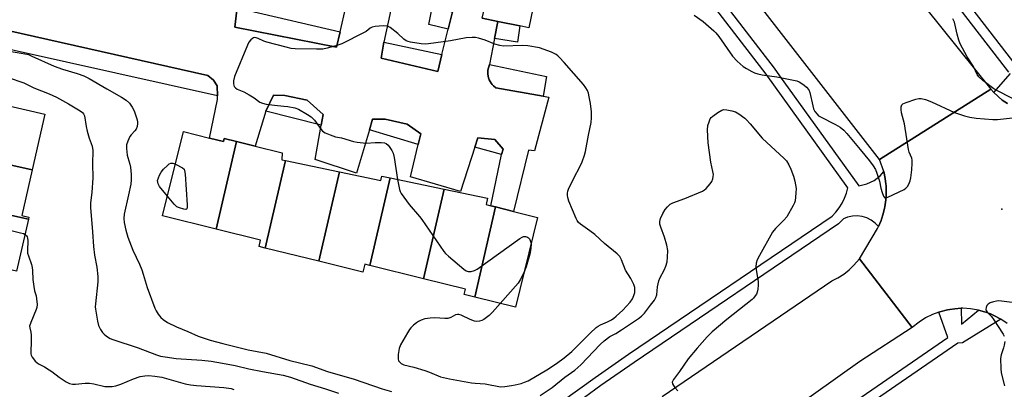
# Model space of a CAD drawing. Units: inches. Extents: x 1291765 to 1297765, y 541449 to 545449.
# Drawn here: x 1295353 to 1295729, y 542398 to 542539 of the extents above; entities that cross this region are included whole.
import ezdxf

# ---------------------------------------------------------------- set-up
doc = ezdxf.new("R2010")
doc.units = ezdxf.units.IN
doc.header["$MEASUREMENT"] = 0
for name, color, linetype in [('BLDG-Footprint', 5, 'Continuous'), ('ELEV-Spot Elevation', 7, 'Continuous'), ('TRANS-Non Street Sidewalk', 7, 'Continuous'), ('TRANS-Parking Lot', 4, 'Continuous'), ('TRANS-Road', 130, 'Continuous'), ('TRANS-Street Sidewalk', 7, 'Continuous'), ('Undefined', 1, 'Continuous')]:
    doc.layers.add(name, color=color, linetype=linetype)

msp = doc.modelspace()

# ---------------------------------------------------------------- linework, layer by layer
at = {"layer": 'BLDG-Footprint'}
for points, elevation in [([(1295529.84, 542539.7), (1295538.07, 542574.49), (1295554.9, 542570.98), (1295547.63, 542536), (1295544.25, 542536.7), (1295535.9, 542538.44)], 477.36), ([(1295358.25, 542481.96), (1295324.6, 542489.33), (1295327.02, 542499.83), (1295328.83, 542507.73), (1295329.53, 542510.8), (1295363.1, 542503.08)], 481.54), ([(1295436.2, 542492.64), (1295428.47, 542459.3), (1295407.98, 542464.36), (1295415.91, 542496.47), (1295425.9, 542494), (1295431.16, 542492.7), (1295431.44, 542493.82)], 477.92), ([(1295454.82, 542485.48), (1295447.09, 542452.12), (1295444.77, 542452.69), (1295445.37, 542455.13), (1295428.47, 542459.3), (1295436.2, 542492.64), (1295443.28, 542490.89), (1295453.53, 542488.36), (1295453.51, 542485.75)], 477.59), ([(1295358.25, 542481.96), (1295354.25, 542464.54), (1295357.02, 542463.91), (1295356.85, 542463.16), (1295320.42, 542471.14), (1295321.43, 542475.5), (1295322.94, 542482.1), (1295324.6, 542489.33)], 481.85), ([(1295475.45, 542481.18), (1295467.55, 542447.07), (1295447.09, 542452.12), (1295454.82, 542485.48)], 477.21), ([(1295494.79, 542478.85), (1295487.06, 542445.47), (1295485.11, 542445.95), (1295484.36, 542442.91), (1295467.55, 542447.07), (1295475.45, 542481.18), (1295491.22, 542477.89), (1295491.56, 542479.52)], 477.11), ([(1295515.35, 542474.56), (1295507.44, 542440.44), (1295487.06, 542445.47), (1295494.79, 542478.85)], 477.02), ([(1295535.01, 542467.75), (1295527.05, 542433.42), (1295523.01, 542434.42), (1295523.52, 542436.47), (1295507.44, 542440.44), (1295515.35, 542474.56), (1295531.87, 542471.11), (1295531.35, 542468.65), (1295533.18, 542468.2)], 476.2), ([(1295356.85, 542463.16), (1295352.3, 542443.35), (1295318.4, 542450.77), (1295320.91, 542461.67), (1295322.3, 542467.73), (1295322.84, 542470.09), (1295320.32, 542470.67), (1295320.42, 542471.14)], 482.83), ([(1295527.05, 542433.42), (1295535.01, 542467.75), (1295541.81, 542466.07), (1295551, 542463.8), (1295542.55, 542429.59)], 476.11)]:
    msp.add_lwpolyline(points, close=True, dxfattribs=dict(at, elevation=elevation))
at = {"layer": 'ELEV-Spot Elevation'}
msp.add_point((1295728.1, 542466.96, 477.06), dxfattribs=at)
at = {"layer": 'TRANS-Non Street Sidewalk'}
for points in [[(1295518.58, 542542.04), (1295516.91, 542535.5), (1295509.54, 542537.24), (1295510.79, 542543.66)], [(1295534.61, 542531.9), (1295535.9, 542538.44), (1295544.25, 542536.7), (1295543.38, 542530.5)]]:
    msp.add_lwpolyline(points, close=True, dxfattribs=at)
at = {"layer": 'TRANS-Parking Lot'}
for points in [[(1295437.86, 542555.78, 0), (1295435.48, 542536.29, 0), (1295474.33, 542528.6, 0), (1295475.7, 542534.44, 0), (1295479.99, 542553.4, 0)], [(1295494.98, 542542.86, 0), (1295492.37, 542530.57, 0), (1295491.3, 542524.42, 0), (1295512.95, 542519.35, 0), (1295514.44, 542525.82, 0), (1295516.91, 542535.5, 0), (1295518.58, 542542.04, 0)], [(1295529.84, 542539.7, 0), (1295535.9, 542538.44, 0), (1295534.61, 542531.9, 0), (1295532.65, 542521.97, 0), (1295532.02, 542519.83, 0), (1295531.99, 542518.34, 0), (1295532.32, 542516.89, 0), (1295532.57, 542516.19, 0), (1295533.3, 542514.9, 0), (1295533.67, 542514.39, 0), (1295534.2, 542513.87, 0), (1295535.09, 542513.13, 0), (1295553.13, 542509.92, 0), (1295555.26, 542509.54, 0), (1295549.81, 542489.11, 0), (1295547.5, 542489.33, 0), (1295541.81, 542466.07, 0), (1295535.01, 542467.75, 0), (1295533.18, 542468.2, 0), (1295537.19, 542487.75, 0), (1295537.88, 542489.74, 0), (1295534.65, 542493.51, 0), (1295528.18, 542494.06, 0), (1295527.05, 542490.55, 0), (1295521.61, 542473.65, 0), (1295502.57, 542479.26, 0), (1295505.51, 542491.49, 0), (1295506.5, 542495.63, 0), (1295501.23, 542499.26, 0), (1295492.82, 542501.25, 0), (1295488.03, 542501.14, 0), (1295486.85, 542497.19, 0), (1295481.91, 542480.64, 0), (1295466.18, 542485.85, 0), (1295468.52, 542498.92, 0), (1295469.24, 542502.93, 0), (1295463.06, 542508.44, 0), (1295454.66, 542510.26, 0), (1295450.22, 542510.32, 0), (1295447.38, 542504.24, 0), (1295443.28, 542490.89, 0), (1295436.2, 542492.64, 0), (1295431.44, 542493.82, 0), (1295431.16, 542492.7, 0), (1295425.9, 542494, 0), (1295428.92, 542508.75, 0), (1295428.9, 542510.08, 0), (1295428.84, 542513.93, 0), (1295427.39, 542516.05, 0), (1295425.27, 542517.78, 0), (1295333.51, 542538.45, 0)]]:
    msp.add_polyline3d(points, dxfattribs=at)
at = {"layer": 'TRANS-Road'}
msp.add_lwpolyline([(1295723.92, 542512.67), (1295681.48, 542485.89), (1295636.94, 542543.01), (1295585.71, 542609.83), (1295545.91, 542660.67), (1295514.31, 542701.53), (1295468.82, 542760.9), (1295438.37, 542801.57), (1295404.45, 542844.77), (1295368.73, 542889.87), (1295335.98, 542933.86), (1295303.02, 542975.86), (1295343.9, 543003.67), (1295364.77, 542977.19), (1295411.15, 542915.51), (1295466.18, 542844.37), (1295517.32, 542780.4), (1295554.88, 542728.44), (1295590, 542682.28), (1295628.33, 542633.68), (1295673.99, 542574.68)], close=True, dxfattribs=at)
for points in [[(1295730.16, 542423.33), (1295727.74, 542424.99), (1295725.08, 542426.39), (1295723.73, 542427.01), (1295722.35, 542427.55), (1295721.42, 542427.85), (1295719.2, 542428.47), (1295716.12, 542428.99), (1295713.17, 542429.17), (1295712.58, 542429.16), (1295710.22, 542429), (1295708.27, 542428.76), (1295707.3, 542428.57), (1295704.43, 542427.84), (1295704, 542427.7), (1295701.66, 542426.82), (1295699.01, 542425.5), (1295696.52, 542423.9), (1295693.94, 542421.82), (1295673.74, 542448.01), (1295680.72, 542459.56), (1295681.05, 542460.29), (1295682.02, 542462.55), (1295682.21, 542463.06), (1295682.84, 542465.14), (1295683.38, 542467.24), (1295683.48, 542467.78), (1295683.85, 542470.47), (1295683.96, 542471.55), (1295683.99, 542473.18), (1295683.93, 542475.89), (1295683.89, 542476.43), (1295683.56, 542478.58), (1295683.06, 542481.25), (1295681.48, 542485.89), (1295723.92, 542512.67), (1295725.04, 542511.34), (1295728.21, 542508.43), (1295730.23, 542507.12)], [(1295598.55, 542395.55), (1295663.27, 542439.61), (1295665.58, 542440.8), (1295667.77, 542442.2), (1295669.81, 542443.8), (1295671.69, 542445.59), (1295673.74, 542448.01), (1295693.94, 542421.82), (1295673.98, 542408.95), (1295628.39, 542376.53)]]:
    msp.add_lwpolyline(points, dxfattribs=at)
at = {"layer": 'TRANS-Street Sidewalk'}
for points in [[(1295730.76, 542519.12), (1295593.22, 542697.07), (1295439.41, 542896.7)], [(1295442.25, 542898.89), (1295596.06, 542699.27), (1295733.37, 542521.62), (1295734.48, 542520.7), (1295735.73, 542519.97), (1295737.08, 542519.46), (1295738.5, 542519.18), (1295739.95, 542519.15), (1295741.38, 542519.36), (1295788.02, 542550.25), (1295945.73, 542658.52), (1296061.46, 542737.27), (1296071.41, 542744.62), (1296081.49, 542751.77), (1296091.71, 542758.72), (1296102.06, 542765.47), (1296112.55, 542772.02), (1296112.96, 542772.26), (1296123.16, 542778.36), (1296127.26, 542780.7), (1296133.89, 542784.49)], [(1295560.38, 542393.76), (1295572.94, 542402.85), (1295585.65, 542411.73), (1295663.34, 542464.25), (1295664.79, 542465.76), (1295666.08, 542467.42), (1295667.19, 542469.19), (1295668.12, 542471.07), (1295668.84, 542473.04), (1295669.36, 542475.07), (1295638.14, 542518.28), (1295512.2, 542681.68), (1295442.35, 542773.21), (1295396.26, 542832.75)], [(1295515.24, 542684.01), (1295641.21, 542520.57), (1295643.28, 542517.71), (1295673.52, 542475.86), (1295676.57, 542476.53), (1295679.33, 542477.79), (1295681.71, 542479.66), (1295683.06, 542481.25), (1295683.56, 542478.58), (1295683.89, 542476.43), (1295683.93, 542475.89), (1295683.99, 542473.18), (1295683.96, 542471.55), (1295683.85, 542470.47), (1295683.48, 542467.78), (1295683.38, 542467.24), (1295682.84, 542465.14), (1295682.21, 542463.06), (1295682.02, 542462.55), (1295681.05, 542460.29), (1295679.77, 542461.63), (1295678.27, 542462.75), (1295676.59, 542463.59), (1295674.8, 542464.13), (1295672.94, 542464.36), (1295671.07, 542464.27), (1295669.24, 542463.87), (1295667.69, 542463.25), (1295665.82, 542461.3), (1295587.82, 542408.57), (1295575.16, 542399.73), (1295562.65, 542390.68)], [(1295440.7, 542542.56), (1295475.7, 542534.44), (1295474.33, 542528.6), (1295435.48, 542536.29), (1295437.86, 542555.78)], [(1295333.51, 542538.45), (1295425.27, 542517.78), (1295427.39, 542516.05), (1295428.84, 542513.93), (1295428.9, 542510.08), (1295332.47, 542531.5)], [(1295730.23, 542507.12), (1295728.21, 542508.43), (1295725.04, 542511.34), (1295731.36, 542518.62)], [(1295609.11, 542350.38), (1295707.43, 542418.03), (1295704, 542427.7), (1295704.43, 542427.84), (1295707.3, 542428.57), (1295708.27, 542428.76), (1295710.22, 542429), (1295712.58, 542429.16), (1295712.74, 542423.09), (1295719.2, 542428.47), (1295721.42, 542427.85), (1295722.35, 542427.55), (1295723.73, 542427.01), (1295725.08, 542426.39), (1295727.74, 542424.99), (1295713.12, 542416.01), (1295711.34, 542415.87), (1295611.42, 542347.25)]]:
    msp.add_lwpolyline(points, dxfattribs=at)
for points in [[(1295514.44, 542525.82), (1295512.95, 542519.35), (1295491.3, 542524.42), (1295492.37, 542530.57)], [(1295553.13, 542509.92), (1295535.09, 542513.13), (1295534.2, 542513.87), (1295533.67, 542514.39), (1295533.3, 542514.9), (1295532.57, 542516.19), (1295532.32, 542516.89), (1295531.99, 542518.34), (1295532.02, 542519.83), (1295532.65, 542521.97), (1295554.45, 542517.43)], [(1295468.52, 542498.92), (1295447.38, 542504.24), (1295450.22, 542510.32), (1295454.66, 542510.26), (1295463.06, 542508.44), (1295469.24, 542502.93)], [(1295505.51, 542491.49), (1295486.85, 542497.19), (1295488.03, 542501.14), (1295492.82, 542501.25), (1295501.23, 542499.26), (1295506.5, 542495.63)], [(1295537.19, 542487.75), (1295527.05, 542490.55), (1295528.18, 542494.06), (1295534.65, 542493.51), (1295537.88, 542489.74)]]:
    msp.add_lwpolyline(points, close=True, dxfattribs=at)
at = {"layer": 'Undefined'}
for points, elevation in [([(1295610.79, 542540.77), (1295614.15, 542538.42), (1295618.23, 542534.9), (1295619.06, 542534.05), (1295620.15, 542532.63), (1295625.36, 542525.19), (1295627.16, 542523.26), (1295629.45, 542521.27), (1295630.66, 542520.48), (1295632.71, 542519.34), (1295633.75, 542518.86), (1295635.02, 542518.45), (1295636.68, 542518.11), (1295642.24, 542517.34), (1295649.93, 542515.75), (1295650.73, 542515.44), (1295651.48, 542515), (1295652.68, 542514.18), (1295653.58, 542513.45), (1295654.43, 542512.37), (1295654.87, 542511.35), (1295655.96, 542506.25), (1295656.27, 542505.14), (1295656.77, 542504.16), (1295657.59, 542503.06), (1295658.16, 542502.5), (1295658.87, 542502.03), (1295664.69, 542499.23), (1295666.44, 542498.09), (1295667.86, 542497.01), (1295669, 542495.8), (1295674.09, 542489.69), (1295677.61, 542485.35), (1295678.97, 542483.48), (1295679.89, 542482.02), (1295680.45, 542480.66), (1295681.47, 542477.54), (1295681.98, 542474.93), (1295682.45, 542473.24), (1295682.93, 542471.93), (1295683.31, 542471.35), (1295683.47, 542471.25), (1295683.88, 542471.21), (1295684.62, 542471.44), (1295690.79, 542474.44), (1295691.51, 542474.91), (1295692.05, 542475.5), (1295692.57, 542476.43), (1295693.07, 542477.69), (1295693.32, 542478.8), (1295693.77, 542481.93), (1295693.88, 542484.45), (1295693.83, 542485.55), (1295693.71, 542486.36), (1295692.76, 542488.6), (1295692.44, 542489.71), (1295690.96, 542499.42), (1295689.79, 542503.63), (1295689.68, 542504.82), (1295689.72, 542505.96), (1295689.97, 542506.68), (1295690.34, 542507.02), (1295691.63, 542507.6), (1295695.33, 542508.87), (1295696.47, 542509.13), (1295697.31, 542509.1), (1295699, 542508.64), (1295701.23, 542507.82), (1295710.07, 542503.72), (1295713.9, 542502.5), (1295715.82, 542502), (1295718.29, 542501.55), (1295724.67, 542501.02), (1295726.44, 542501.08), (1295733.3, 542501.78)], 476), ([(1295536.8, 542431.01), (1295533.82, 542427.66), (1295532.53, 542426.48), (1295530.48, 542424.86), (1295529.73, 542424.47), (1295528.89, 542424.23), (1295527.75, 542424.11), (1295526.91, 542424.25), (1295525.25, 542424.9), (1295521.81, 542426.51), (1295521, 542426.75), (1295520.45, 542426.78), (1295519.64, 542426.64), (1295517.93, 542425.67), (1295516.72, 542425.28), (1295515.65, 542425.26), (1295511.82, 542425.56), (1295510.05, 542425.46), (1295508, 542425.1), (1295506.61, 542424.63), (1295505.55, 542424.15), (1295504.84, 542423.66), (1295503.74, 542422.72), (1295502.7, 542421.72), (1295502.14, 542421.06), (1295501.35, 542419.83), (1295498.69, 542415.22), (1295498.2, 542413.88), (1295497.87, 542411.62), (1295497.8, 542409.95), (1295498.02, 542409.2), (1295498.34, 542408.75), (1295498.96, 542408.17), (1295499.94, 542407.63), (1295503.75, 542406.7), (1295508.05, 542405.45), (1295509.73, 542404.85), (1295514, 542403.04), (1295517.41, 542402.26), (1295525.79, 542400.75), (1295527.17, 542400.59), (1295531.06, 542400.35), (1295536.84, 542399.28), (1295538.46, 542399.38), (1295541.03, 542399.76), (1295542.45, 542400.02), (1295544.69, 542400.57), (1295546.07, 542400.99), (1295547.38, 542401.58), (1295554.56, 542405.77), (1295558.19, 542408.08), (1295561.2, 542410.3), (1295564.13, 542412.74), (1295571.01, 542419.68), (1295573.37, 542421.83), (1295574.06, 542422.35), (1295575.02, 542422.88), (1295577.63, 542423.96), (1295579.18, 542424.75), (1295580.14, 542425.39), (1295581.02, 542426.13), (1295583.54, 542428.48), (1295586.32, 542431.56), (1295587.17, 542432.74), (1295587.75, 542434.05), (1295588.08, 542435.14), (1295588.16, 542435.98), (1295588.06, 542437.1), (1295587.78, 542438.2), (1295586.56, 542440.56), (1295584.59, 542443.69), (1295583.05, 542447.57), (1295582.36, 542448.83), (1295581.39, 542449.86), (1295576.52, 542453.9), (1295572.8, 542457.29), (1295570.98, 542458.68), (1295567.42, 542461.17), (1295566.56, 542461.9), (1295566.05, 542462.59), (1295565.67, 542463.37), (1295562.96, 542469.99), (1295562.49, 542471.38), (1295562.4, 542472.18), (1295562.44, 542472.97), (1295562.57, 542473.75), (1295562.82, 542474.54), (1295564.84, 542478.69), (1295567.29, 542483.29), (1295567.97, 542484.94), (1295568.86, 542487.47), (1295569.23, 542488.9), (1295570.42, 542495.09), (1295571.46, 542499.96), (1295571.57, 542501.68), (1295571.55, 542503.99), (1295571.15, 542507.23), (1295570.74, 542509.69), (1295570.39, 542511.08), (1295569.99, 542512.17), (1295569.42, 542513.18), (1295568.56, 542514.35), (1295561.17, 542522.78), (1295559.37, 542524.71), (1295558.73, 542525.31), (1295558.05, 542525.81), (1295556.36, 542526.69), (1295551.8, 542528.35), (1295547.28, 542529.08), (1295545.27, 542529.2), (1295537.98, 542529.04), (1295536.57, 542529.2), (1295534.67, 542529.74), (1295531.07, 542531.31), (1295528.53, 542532.06), (1295527.38, 542532.29), (1295526, 542532.32), (1295523.78, 542532.17), (1295517.79, 542531.02), (1295509.41, 542529.87), (1295508.3, 542529.8), (1295506.61, 542529.87), (1295502.56, 542530.55), (1295501.71, 542530.74), (1295500.92, 542531.04), (1295500.03, 542531.7), (1295497.74, 542533.89), (1295494.75, 542536.07), (1295494.03, 542536.46), (1295493.5, 542536.61), (1295492.05, 542536.69), (1295489.08, 542536.52), (1295487.96, 542536.29), (1295487.21, 542535.89), (1295485.59, 542534.64), (1295484.58, 542534.03), (1295476.37, 542529.92), (1295474.09, 542529.14), (1295470.74, 542528.24), (1295469.08, 542527.92), (1295466.74, 542527.87), (1295458.54, 542528.02), (1295457.08, 542528.12), (1295455.08, 542528.57), (1295447.7, 542530.56), (1295446.59, 542530.95), (1295444.46, 542531.95), (1295443.67, 542532.23), (1295443.16, 542532.29), (1295442.69, 542532.22), (1295442.22, 542531.97), (1295441.58, 542531.4), (1295440.85, 542530.47), (1295440.31, 542529.41), (1295435.46, 542517.43), (1295435.06, 542515.76), (1295435, 542514.67), (1295435.32, 542513.69), (1295435.79, 542513.09), (1295436.46, 542512.65), (1295438.98, 542511.57), (1295440.98, 542510.48), (1295442.91, 542509.3), (1295445.04, 542507.73), (1295446.03, 542507.24), (1295447.43, 542506.93), (1295450.62, 542506.48), (1295454.26, 542506.19), (1295455.74, 542505.98), (1295458.38, 542505.48), (1295459.76, 542505), (1295463.25, 542503.01), (1295464.69, 542502.06), (1295465.32, 542501.48), (1295465.88, 542500.81), (1295468.46, 542497.25), (1295469.02, 542496.61), (1295469.97, 542495.97), (1295471.9, 542495.19), (1295473.89, 542494.53), (1295476.2, 542494.05), (1295480.81, 542492.74), (1295482.24, 542492.44), (1295485.63, 542492.1), (1295489.03, 542492.37), (1295491.41, 542492.33), (1295492.56, 542492.19), (1295493.24, 542491.91), (1295494.01, 542491.29), (1295494.71, 542490.45), (1295495.47, 542489.3), (1295495.9, 542488.31), (1295496.27, 542486.59), (1295497.61, 542478.26)], 476), ([(1295736.08, 542507.1), (1295726.64, 542511.81), (1295724.99, 542512.72), (1295720.86, 542515.98), (1295719.35, 542517.33), (1295718.74, 542518.25), (1295717.29, 542521.21), (1295714.89, 542525), (1295712.22, 542529.94), (1295711.73, 542531.31), (1295711.1, 542533.55), (1295710.04, 542538.12), (1295709.84, 542538.66), (1295709.41, 542539.41)], 476), ([(1295349.09, 542517.02), (1295355.05, 542515.01), (1295358.83, 542513.13), (1295364.73, 542510.8), (1295367.57, 542509.59), (1295372.15, 542507.04), (1295376.58, 542504.38), (1295377.46, 542503.71), (1295377.84, 542503.19), (1295378.14, 542502.46), (1295378.87, 542498.35), (1295379.26, 542496.59), (1295379.97, 542493.99), (1295381.09, 542490.9), (1295381.38, 542489.32), (1295381.26, 542484.25), (1295381.37, 542478.84), (1295381.02, 542473.29), (1295380.54, 542469.33), (1295380.47, 542467.6), (1295381.26, 542458.29), (1295381.57, 542452.76), (1295382.04, 542449.38), (1295382.95, 542444.86), (1295383.28, 542441.28), (1295383.23, 542439.22), (1295382.33, 542430.81), (1295382.28, 542429.67), (1295382.34, 542428.82), (1295383.1, 542424.24), (1295383.55, 542422.58), (1295384.31, 542421.07), (1295385.07, 542419.89), (1295385.66, 542419.29), (1295386.57, 542418.61), (1295388.02, 542417.7), (1295389.06, 542417.26), (1295398.63, 542414.12), (1295405.6, 542411.47), (1295407.24, 542410.97), (1295408.99, 542410.64), (1295413.14, 542410.05), (1295422.99, 542409.44), (1295426.45, 542409.01), (1295430.83, 542408.27), (1295435.64, 542407.34), (1295440.82, 542406.12), (1295446.04, 542405.09), (1295453.91, 542403.72), (1295456.79, 542402.91), (1295464.24, 542400.28), (1295470.13, 542398.45), (1295475.02, 542396.79)], 480), ([(1295409.83, 542471.85), (1295406.75, 542475.54), (1295406.27, 542476.54), (1295406.07, 542477.79), (1295406.83, 542479.89), (1295407.39, 542481.02), (1295408.34, 542482.15), (1295409.81, 542483.61), (1295410.46, 542484.15), (1295411.15, 542484.47), (1295411.91, 542484.39), (1295412.84, 542484.03)], 478), ([(1295412.84, 542484.03), (1295415.59, 542482.64), (1295416.17, 542482.1), (1295416.38, 542481.62), (1295416.59, 542480.21), (1295417.33, 542468.52), (1295417.35, 542467.68), (1295417.22, 542467.01), (1295417.11, 542466.88), (1295416.78, 542466.78), (1295416.08, 542466.87), (1295414.48, 542467.37), (1295413.47, 542467.87), (1295412.39, 542468.87), (1295409.83, 542471.85)], 478), ([(1295497.61, 542478.26), (1295498.3, 542474.39), (1295498.6, 542473.59), (1295499.02, 542472.85), (1295502, 542468.64), (1295505.97, 542464.19), (1295506.9, 542463.03), (1295515.27, 542450.84), (1295515.93, 542450.01), (1295517, 542449.01), (1295522.9, 542444.06), (1295523.83, 542443.41), (1295524.58, 542443.17), (1295525.62, 542443.23), (1295526.94, 542443.56), (1295527.98, 542444.03), (1295544.2, 542455.71), (1295545.13, 542456.28), (1295545.62, 542456.46), (1295546.38, 542456.47), (1295547.12, 542456.28), (1295547.55, 542456.03), (1295547.87, 542455.66), (1295548.23, 542454.97), (1295548.53, 542453.8)], 476), ([(1295321.66, 542464.97), (1295345.49, 542459.94), (1295353.78, 542457.92), (1295354.9, 542457.6), (1295355.51, 542457.33)], 482), ([(1295355.51, 542457.33), (1295356.13, 542456.79), (1295356.35, 542456.41), (1295356.49, 542455.88), (1295356.54, 542455.02), (1295356.42, 542451.11), (1295356.49, 542450.22), (1295356.78, 542449.1), (1295357.98, 542445.8), (1295358.29, 542444.68), (1295358.41, 542443.56), (1295358.52, 542440.14), (1295358.81, 542437.5), (1295359.11, 542435.77), (1295359.76, 542433.88), (1295359.93, 542432.72), (1295360.09, 542430.65), (1295360.04, 542429.49), (1295359.81, 542428.65), (1295357.67, 542423.74), (1295357.27, 542422.37), (1295357.28, 542421.74), (1295357.71, 542420.06), (1295357.83, 542418.96), (1295357.84, 542416.42), (1295357.7, 542412.7), (1295357.75, 542411.87), (1295357.86, 542411.34), (1295358.21, 542410.61), (1295358.69, 542409.92), (1295359.41, 542409.06), (1295360.02, 542408.48), (1295360.69, 542408.02), (1295362.97, 542406.81), (1295364.77, 542405.73), (1295365.75, 542405.06), (1295368.47, 542402.91), (1295371.18, 542401.21), (1295372.46, 542400.57), (1295373.56, 542400.31), (1295374.71, 542400.28), (1295378.48, 542400.63), (1295380.1, 542400.64), (1295381.72, 542400.38), (1295385.94, 542399.42), (1295387.06, 542399.34), (1295388.74, 542399.41), (1295390.13, 542399.61), (1295392.08, 542400.22), (1295396.94, 542402.25), (1295399.42, 542403.14), (1295401.17, 542403.5), (1295402.65, 542403.6), (1295405.01, 542403.33), (1295407.65, 542402.89), (1295416.62, 542400.43), (1295418.61, 542399.97), (1295420.97, 542399.7), (1295431.35, 542399.01), (1295434.13, 542398.57), (1295435.21, 542398.25)], 482), ([(1295548.53, 542453.8), (1295548.44, 542451.98), (1295548.07, 542449.72), (1295546.61, 542444.92), (1295545.8, 542442.73)], 476), ([(1295545.8, 542442.73), (1295544.33, 542439.97), (1295543.55, 542438.75), (1295536.8, 542431.01)], 476), ([(1295740.15, 542430.34), (1295726.94, 542431.97), (1295726.08, 542431.93), (1295724.95, 542431.68), (1295723.59, 542431.22), (1295722.89, 542430.8), (1295722.39, 542430.19), (1295722.06, 542429.46), (1295721.96, 542428.73), (1295722.09, 542428.33), (1295722.5, 542427.75), (1295724.2, 542425.98), (1295725.08, 542424.77), (1295728.63, 542419.26), (1295729.03, 542418.49)], 476), ([(1295729.21, 542416.58), (1295728.98, 542415.16), (1295728.7, 542414.05), (1295727.77, 542411.42), (1295727.63, 542410.02), (1295727.75, 542406.28), (1295727.89, 542404.56), (1295729.07, 542399.66)], 476)]:
    msp.add_lwpolyline(points, dxfattribs=dict(at, elevation=elevation))
for points in [[(1295350.18, 542527, 478), (1295354.03, 542526.4, 478), (1295356.8, 542525.77, 478), (1295358.14, 542525.22, 478), (1295366.59, 542521.35, 478), (1295369.79, 542520.27, 478), (1295375.45, 542518.64, 478), (1295377.9, 542517.67, 478), (1295379.95, 542516.64, 478), (1295386.77, 542512.81, 478), (1295392.36, 542509.56, 478), (1295394.05, 542508.43, 478), (1295395.3, 542507.28, 478), (1295396.42, 542505.76, 478), (1295397.14, 542504.33, 478), (1295398.27, 542500.93, 478), (1295398.42, 542500.07, 478), (1295398.42, 542499.52, 478), (1295398.25, 542498.42, 478), (1295397.89, 542497.4, 478), (1295397.4, 542496.72, 478), (1295396.02, 542495.27, 478), (1295395.51, 542494.58, 478), (1295394.66, 542492.76, 478), (1295394.26, 542491.38, 478), (1295394.22, 542489.99, 478), (1295394.48, 542487.47, 478), (1295394.69, 542486.62, 478), (1295395.5, 542484.08, 478), (1295395.74, 542482.95, 478), (1295395.98, 542480.13, 478), (1295396.04, 542478.14, 478), (1295395.82, 542476.44, 478), (1295394.98, 542472.35, 478), (1295393.35, 542465.07, 478), (1295393.24, 542463.33, 478), (1295393.38, 542461.87, 478), (1295393.95, 542458.97, 478), (1295394.74, 542456.2, 478), (1295396.61, 542451.35, 478), (1295399.14, 542445.94, 478), (1295400.08, 542443.76, 478), (1295400.63, 542442.13, 478), (1295402.05, 542437.11, 478), (1295405.03, 542429.26, 478), (1295405.52, 542428.17, 478), (1295406.27, 542426.96, 478), (1295407.32, 542425.6, 478), (1295408.14, 542424.85, 478), (1295409.8, 542423.77, 478), (1295413.23, 542422.09, 478), (1295417.62, 542420.38, 478), (1295421.58, 542418.57, 478), (1295426.13, 542417.07, 478), (1295430.99, 542415.72, 478), (1295440.64, 542413.37, 478), (1295447.51, 542412.05, 478), (1295456.51, 542409.28, 478), (1295460.2, 542408.34, 478), (1295464.96, 542407.28, 478), (1295470.87, 542405.08, 478), (1295481.11, 542402.12, 478), (1295491.79, 542398.54, 478), (1295495.31, 542397.49, 478)], [(1295552.04, 542396.01, 478), (1295556.54, 542399.06, 478), (1295561.43, 542402.96, 478), (1295565.18, 542405.65, 478), (1295567.47, 542407.63, 478), (1295574.83, 542415.39, 478), (1295576.43, 542416.82, 478), (1295578.54, 542418.37, 478), (1295580.82, 542419.55, 478), (1295582.99, 542420.9, 478), (1295589.47, 542425.27, 478), (1295590.67, 542426.15, 478), (1295591.79, 542427.33, 478), (1295594.04, 542430.37, 478), (1295595.57, 542432.3, 478), (1295596.12, 542433.23, 478), (1295596.48, 542434.27, 478), (1295596.76, 542437.31, 478), (1295597.26, 542439.62, 478), (1295597.69, 542440.69, 478), (1295599.28, 542443.75, 478), (1295599.93, 542445.27, 478), (1295600.4, 542446.82, 478), (1295600.6, 542448.58, 478), (1295600.65, 542451.24, 478), (1295600.28, 542453.22, 478), (1295599.47, 542456.3, 478), (1295598.01, 542460.1, 478), (1295597.7, 542461.21, 478), (1295597.66, 542462.25, 478), (1295597.94, 542463.33, 478), (1295598.78, 542465.23, 478), (1295599.63, 542466.77, 478), (1295600.56, 542467.86, 478), (1295601.64, 542468.8, 478), (1295602.65, 542469.35, 478), (1295607.14, 542470.94, 478), (1295613.96, 542473.8, 478), (1295614.68, 542474.27, 478), (1295615.31, 542474.84, 478), (1295616.86, 542476.54, 478), (1295617.52, 542477.45, 478), (1295617.91, 542478.48, 478), (1295618.04, 542479.32, 478), (1295618.07, 542480.16, 478), (1295617.9, 542481.33, 478), (1295617.15, 542484.84, 478), (1295616.03, 542492.17, 478), (1295615.87, 542497.11, 478), (1295616.01, 542498.83, 478), (1295616.44, 542500.24, 478), (1295616.9, 542501.3, 478), (1295617.2, 542501.78, 478), (1295617.82, 542502.38, 478), (1295619.77, 542503.74, 478), (1295621.28, 542504.62, 478), (1295622.08, 542504.82, 478), (1295623.17, 542504.75, 478), (1295625.12, 542504.36, 478), (1295626.46, 542503.94, 478), (1295627.71, 542503.23, 478), (1295630.05, 542501.52, 478), (1295630.7, 542500.92, 478), (1295632.11, 542499.36, 478), (1295636.67, 542493.99, 478), (1295643.42, 542487.78, 478), (1295644.91, 542486.36, 478), (1295645.89, 542485.3, 478), (1295646.85, 542483.79, 478), (1295647.66, 542482.2, 478), (1295648.61, 542479.53, 478), (1295649.17, 542477.56, 478), (1295649.44, 542476.2, 478), (1295649.58, 542474.81, 478), (1295649.51, 542473.05, 478), (1295649.23, 542470.14, 478), (1295649.01, 542469.31, 478), (1295648.52, 542468.27, 478), (1295646.06, 542463.99, 478), (1295644.92, 542462.67, 478), (1295641.72, 542459.61, 478), (1295640.62, 542458.16, 478), (1295635.63, 542449.26, 478), (1295634.82, 542447.68, 478), (1295634.41, 542446.33, 478), (1295634.28, 542444.94, 478), (1295634.41, 542443.77, 478), (1295635.13, 542439.4, 478), (1295635.18, 542437.94, 478), (1295635, 542436.49, 478), (1295634.77, 542435.35, 478), (1295634.47, 542434.57, 478), (1295634.06, 542433.9, 478), (1295633.41, 542433.07, 478), (1295632.8, 542432.47, 478), (1295623.17, 542424.9, 478), (1295617.58, 542420.17, 478), (1295615.69, 542418.3, 478), (1295611.88, 542414.02, 478), (1295608.46, 542409.93, 478), (1295605.18, 542405.15, 478), (1295602.79, 542402, 478), (1295602.38, 542401.09, 478), (1295602.47, 542400.4, 478), (1295602.86, 542399.71, 478), (1295603.36, 542399.02, 478), (1295604.55, 542397.77, 478)]]:
    msp.add_polyline3d(points, dxfattribs=at)

doc.saveas('drawing.dxf')
